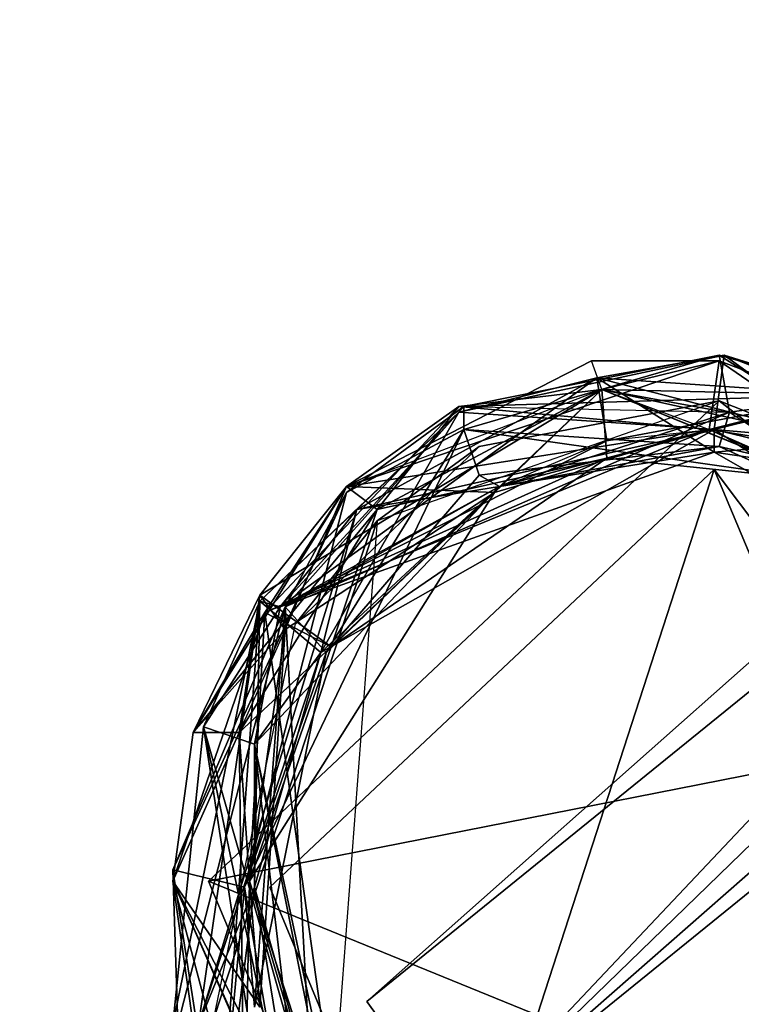
# Model space of a CAD drawing. Units: millimetres. Extents: x 21293 to 36303, y -17370 to -4935.
# Drawn here: x 27596 to 27752, y -8308 to -8094 of the extents above; entities that cross this region are included whole.
import ezdxf

# ---------------------------------------------------------------- set-up
doc = ezdxf.new("R2010")
doc.units = ezdxf.units.MM
doc.layers.add('граница', color=250, linetype='Continuous', lineweight=25)
doc.layers.add('МАФЫ НАШИ', color=250, linetype='Continuous', lineweight=25)

# ---------------------------------------------------------------- blocks, each defined once
blk = doc.blocks.new('кертгнл')
at = {"layer": 'МАФЫ НАШИ', "color": 7, "lineweight": 25}
for p, q in [((27953.57, -8056.07), (27670.98, -8306.89)), ((27670.98, -8306.89), (27953.57, -8056.07)), ((27953.57, -8056.07), (27690.93, -8334.21)), ((27690.93, -8334.21), (27953.57, -8056.07)), ((27953.57, -8056.07), (27690.93, -8334.21)), ((27690.93, -8334.21), (27953.57, -8056.07)), ((27670.98, -8306.89), (27963.54, -8069.73)), ((27963.54, -8069.73), (27670.98, -8306.89)), ((27670.98, -8306.89), (27963.54, -8069.73)), ((27963.54, -8069.73), (27670.98, -8306.89)), ((27690.93, -8334.21), (27963.54, -8069.73)), ((27963.54, -8069.73), (27690.93, -8334.21)), ((27690.93, -8334.21), (27975.73, -8084.63)), ((27690.93, -8334.21), (27975.73, -8084.63)), ((27975.73, -8084.63), (27690.93, -8334.21)), ((27690.93, -8334.21), (27983.49, -8097.04)), ((27983.49, -8097.04), (27690.93, -8334.21)), ((27983.49, -8097.04), (27690.93, -8334.21)), ((27690.93, -8334.21), (27983.49, -8097.04)), ((27690.93, -8334.21), (27983.49, -8097.04)), ((27983.49, -8097.04), (27690.93, -8334.21)), ((27748.55, -8166.58), (27690.93, -8178.99)), ((27690.93, -8178.99), (27748.55, -8166.58)), ((27690.93, -8178.99), (27748.55, -8166.58)), ((27690.93, -8178.99), (27748.55, -8166.58)), ((27692.04, -8177.75), (27747.44, -8166.58)), ((27747.44, -8166.58), (27692.04, -8177.75)), ((27692.04, -8182.72), (27747.44, -8166.58)), ((27747.44, -8166.58), (27692.04, -8182.72)), ((27747.44, -8166.58), (27692.04, -8177.75)), ((27692.04, -8177.75), (27747.44, -8166.58)), ((27747.44, -8166.58), (27692.04, -8182.72)), ((27747.44, -8166.58), (27692.04, -8182.72)), ((27747.44, -8166.58), (27692.04, -8177.75)), ((27747.44, -8166.58), (27692.04, -8177.75)), ((27692.04, -8182.72), (27747.44, -8166.58)), ((27747.44, -8166.58), (27692.04, -8177.75)), ((27692.04, -8182.72), (27747.44, -8166.58)), ((27747.44, -8166.58), (27692.04, -8177.75)), ((27720.85, -8171.54), (27748.55, -8166.58)), ((27748.55, -8166.58), (27720.85, -8171.54)), ((27720.85, -8171.54), (27748.55, -8166.58)), ((27748.55, -8166.58), (27720.85, -8171.54)), ((27748.55, -8166.58), (27720.85, -8171.54)), ((27720.85, -8171.54), (27748.55, -8166.58)), ((27720.85, -8171.54), (27748.55, -8166.58)), ((27748.55, -8166.58), (27720.85, -8171.54)), ((27746.34, -8182.72), (27748.55, -8166.58)), ((27746.34, -8182.72), (27748.55, -8166.58)), ((27748.55, -8166.58), (27746.34, -8182.72)), ((27746.34, -8182.72), (27748.55, -8166.58)), ((27748.55, -8166.58), (27746.34, -8182.72)), ((27748.55, -8166.58), (27746.34, -8182.72)), ((27746.34, -8182.72), (27748.55, -8166.58)), ((27748.55, -8166.58), (27746.34, -8182.72)), ((27747.44, -8166.58), (27796.2, -8197.62)), ((27796.2, -8197.62), (27747.44, -8166.58)), ((27747.44, -8166.58), (27796.2, -8197.62)), ((27796.2, -8197.62), (27747.44, -8166.58)), ((27747.44, -8166.58), (27749.66, -8178.99)), ((27749.66, -8178.99), (27747.44, -8166.58)), ((27749.66, -8178.99), (27747.44, -8166.58)), ((27747.44, -8166.58), (27749.66, -8178.99)), ((27747.44, -8166.58), (27796.2, -8197.62)), ((27777.37, -8175.27), (27747.44, -8166.58)), ((27747.44, -8166.58), (27796.2, -8197.62)), ((27777.37, -8175.27), (27747.44, -8166.58)), ((27796.2, -8197.62), (27747.44, -8166.58)), ((27796.2, -8197.62), (27747.44, -8166.58)), ((27749.66, -8178.99), (27747.44, -8166.58)), ((27747.44, -8166.58), (27777.37, -8175.27)), ((27749.66, -8178.99), (27747.44, -8166.58)), ((27747.44, -8166.58), (27777.37, -8175.27)), ((27749.66, -8178.99), (27747.44, -8166.58)), ((27749.66, -8178.99), (27747.44, -8166.58)), ((27802.85, -8187.69), (27748.55, -8166.58)), ((27748.55, -8166.58), (27802.85, -8187.69)), ((27748.55, -8166.58), (27802.85, -8187.69)), ((27748.55, -8166.58), (27802.85, -8187.69)), ((27802.85, -8187.69), (27748.55, -8166.58)), ((27802.85, -8187.69), (27748.55, -8166.58)), ((27748.55, -8166.58), (27802.85, -8187.69)), ((27774.04, -8185.2), (27748.55, -8166.58)), ((27748.55, -8166.58), (27802.85, -8187.69)), ((27776.26, -8175.27), (27748.55, -8166.58)), ((27748.55, -8166.58), (27774.04, -8185.2)), ((27748.55, -8166.58), (27776.26, -8175.27)), ((27719.74, -8167.82), (27666.55, -8195.14)), ((27666.55, -8195.14), (27719.74, -8167.82)), ((27747.44, -8167.82), (27666.55, -8195.14)), ((27719.74, -8167.82), (27666.55, -8195.14)), ((27666.55, -8195.14), (27747.44, -8167.82)), ((27719.74, -8167.82), (27666.55, -8195.14)), ((27719.74, -8167.82), (27747.44, -8167.82)), ((27721.96, -8174.03), (27719.74, -8167.82)), ((27719.74, -8167.82), (27747.44, -8167.82)), ((27747.44, -8167.82), (27719.74, -8167.82)), ((27721.96, -8174.03), (27719.74, -8167.82)), ((27719.74, -8167.82), (27747.44, -8167.82)), ((27721.96, -8174.03), (27719.74, -8167.82)), ((27747.44, -8167.82), (27721.96, -8174.03)), ((27747.44, -8167.82), (27721.96, -8174.03)), ((27721.96, -8174.03), (27747.44, -8167.82)), ((27747.44, -8167.82), (27721.96, -8174.03)), ((27747.44, -8167.82), (27745.23, -8182.72)), ((27747.44, -8167.82), (27745.23, -8182.72)), ((27745.23, -8182.72), (27747.44, -8167.82)), ((27817.26, -8216.25), (27747.44, -8167.82)), ((27747.44, -8167.82), (27817.26, -8216.25)), ((27817.26, -8216.25), (27747.44, -8167.82)), ((27747.44, -8167.82), (27817.26, -8216.25)), ((27802.85, -8188.93), (27747.44, -8167.82)), ((27747.44, -8167.82), (27802.85, -8188.93)), ((27720.85, -8171.54), (27652.14, -8221.21)), ((27720.85, -8171.54), (27652.14, -8221.21)), ((27652.14, -8221.21), (27720.85, -8171.54)), ((27720.85, -8171.54), (27652.14, -8221.21)), ((27652.14, -8221.21), (27720.85, -8171.54)), ((27720.85, -8171.54), (27652.14, -8221.21)), ((27720.85, -8171.54), (27652.14, -8221.21)), ((27652.14, -8221.21), (27720.85, -8171.54)), ((27668.76, -8200.1), (27720.85, -8171.54)), ((27720.85, -8171.54), (27668.76, -8200.1)), ((27720.85, -8171.54), (27690.93, -8178.99)), ((27690.93, -8178.99), (27720.85, -8171.54)), ((27690.93, -8178.99), (27720.85, -8171.54)), ((27690.93, -8178.99), (27720.85, -8171.54)), ((27690.93, -8178.99), (27720.85, -8171.54)), ((27720.85, -8171.54), (27690.93, -8178.99)), ((27720.85, -8171.54), (27690.93, -8178.99)), ((27746.34, -8187.69), (27720.85, -8171.54)), ((27774.04, -8185.2), (27720.85, -8171.54)), ((27720.85, -8171.54), (27776.26, -8175.27)), ((27720.85, -8171.54), (27746.34, -8187.69)), ((27723.07, -8185.2), (27720.85, -8171.54)), ((27720.85, -8171.54), (27746.34, -8187.69)), ((27746.34, -8187.69), (27720.85, -8171.54)), ((27720.85, -8171.54), (27774.04, -8185.2)), ((27723.07, -8185.2), (27720.85, -8171.54)), ((27720.85, -8171.54), (27776.26, -8175.27)), ((27720.85, -8171.54), (27723.07, -8185.2)), ((27774.04, -8185.2), (27720.85, -8171.54)), ((27776.26, -8175.27), (27720.85, -8171.54)), ((27721.96, -8174.03), (27647.71, -8218.73)), ((27647.71, -8218.73), (27721.96, -8174.03)), ((27721.96, -8174.03), (27647.71, -8218.73)), ((27721.96, -8174.03), (27663.22, -8229.9)), ((27663.22, -8229.9), (27721.96, -8174.03)), ((27721.96, -8174.03), (27663.22, -8229.9)), ((27721.96, -8174.03), (27663.22, -8229.9)), ((27666.55, -8195.14), (27721.96, -8174.03)), ((27666.55, -8195.14), (27721.96, -8174.03)), ((27721.96, -8174.03), (27673.2, -8200.1)), ((27673.2, -8200.1), (27721.96, -8174.03)), ((27673.2, -8200.1), (27721.96, -8174.03)), ((27673.2, -8200.1), (27721.96, -8174.03)), ((27690.93, -8177.75), (27721.96, -8174.03)), ((27721.96, -8174.03), (27690.93, -8177.75)), ((27721.96, -8174.03), (27690.93, -8177.75)), ((27698.69, -8196.38), (27721.96, -8174.03)), ((27698.69, -8196.38), (27721.96, -8174.03)), ((27698.69, -8196.38), (27721.96, -8174.03)), ((27698.69, -8196.38), (27721.96, -8174.03)), ((27775.15, -8175.27), (27721.96, -8174.03)), ((27721.96, -8174.03), (27800.64, -8191.41)), ((27819.48, -8213.76), (27721.96, -8174.03)), ((27721.96, -8174.03), (27745.23, -8182.72)), ((27721.96, -8174.03), (27745.23, -8182.72)), ((27721.96, -8174.03), (27802.85, -8188.93)), ((27802.85, -8188.93), (27721.96, -8174.03)), ((27770.72, -8193.9), (27721.96, -8174.03)), ((27721.96, -8174.03), (27723.07, -8188.93)), ((27721.96, -8174.03), (27775.15, -8175.27)), ((27721.96, -8174.03), (27723.07, -8188.93)), ((27721.96, -8174.03), (27800.64, -8191.41)), ((27770.72, -8193.9), (27721.96, -8174.03)), ((27721.96, -8174.03), (27775.15, -8175.27)), ((27800.64, -8191.41), (27721.96, -8174.03)), ((27721.96, -8174.03), (27819.48, -8213.76)), ((27770.72, -8193.9), (27721.96, -8174.03)), ((27721.96, -8174.03), (27745.23, -8182.72)), ((27723.07, -8188.93), (27721.96, -8174.03)), ((27721.96, -8174.03), (27770.72, -8193.9)), ((27802.85, -8188.93), (27721.96, -8174.03)), ((27775.15, -8175.27), (27721.96, -8174.03)), ((27721.96, -8174.03), (27802.85, -8188.93)), ((27819.48, -8213.76), (27721.96, -8174.03)), ((27721.96, -8174.03), (27723.07, -8188.93)), ((27770.72, -8193.9), (27721.96, -8174.03)), ((27721.96, -8174.03), (27745.23, -8182.72)), ((27747.44, -8176.51), (27636.63, -8280.81)), ((27636.63, -8280.81), (27747.44, -8176.51)), ((27747.44, -8176.51), (27673.2, -8202.59)), ((27747.44, -8176.51), (27673.2, -8202.59)), ((27775.15, -8175.27), (27690.93, -8177.75)), ((27690.93, -8177.75), (27775.15, -8175.27)), ((27747.44, -8176.51), (27695.36, -8186.45)), ((27695.36, -8186.45), (27747.44, -8176.51)), ((27695.36, -8186.45), (27747.44, -8176.51)), ((27747.44, -8176.51), (27695.36, -8186.45)), ((27695.36, -8186.45), (27747.44, -8176.51)), ((27695.36, -8186.45), (27747.44, -8176.51)), ((27776.26, -8175.27), (27723.07, -8185.2)), ((27723.07, -8185.2), (27776.26, -8175.27)), ((27723.07, -8185.2), (27776.26, -8175.27)), ((27776.26, -8175.27), (27723.07, -8185.2)), ((27745.23, -8182.72), (27775.15, -8175.27)), ((27775.15, -8175.27), (27745.23, -8182.72)), ((27745.23, -8182.72), (27775.15, -8175.27)), ((27745.23, -8182.72), (27775.15, -8175.27)), ((27746.34, -8182.72), (27776.26, -8175.27)), ((27776.26, -8175.27), (27746.34, -8182.72)), ((27776.26, -8175.27), (27746.34, -8182.72)), ((27746.34, -8182.72), (27776.26, -8175.27)), ((27831.67, -8242.32), (27747.44, -8176.51)), ((27797.31, -8196.38), (27747.44, -8176.51)), ((27747.44, -8176.51), (27797.31, -8196.38)), ((27747.44, -8176.51), (27797.31, -8196.38)), ((27797.31, -8196.38), (27747.44, -8176.51)), ((27747.44, -8176.51), (27831.67, -8242.32)), ((27797.31, -8196.38), (27747.44, -8176.51)), ((27747.44, -8176.51), (27797.31, -8196.38)), ((27747.44, -8176.51), (27797.31, -8196.38)), ((27797.31, -8196.38), (27747.44, -8176.51)), ((27749.66, -8178.99), (27777.37, -8175.27)), ((27777.37, -8175.27), (27749.66, -8178.99)), ((27777.37, -8175.27), (27749.66, -8178.99)), ((27749.66, -8178.99), (27777.37, -8175.27)), ((27777.37, -8175.27), (27749.66, -8178.99)), ((27777.37, -8175.27), (27749.66, -8178.99)), ((27777.37, -8175.27), (27749.66, -8178.99)), ((27777.37, -8175.27), (27749.66, -8178.99)), ((27690.93, -8178.99), (27647.71, -8219.97)), ((27647.71, -8219.97), (27690.93, -8178.99)), ((27690.93, -8177.75), (27648.82, -8222.45)), ((27690.93, -8177.75), (27648.82, -8222.45)), ((27648.82, -8222.45), (27690.93, -8177.75)), ((27652.14, -8221.21), (27690.93, -8178.99)), ((27690.93, -8178.99), (27652.14, -8221.21)), ((27652.14, -8221.21), (27690.93, -8178.99)), ((27690.93, -8178.99), (27652.14, -8221.21)), ((27692.04, -8177.75), (27653.25, -8221.21)), ((27653.25, -8221.21), (27692.04, -8177.75)), ((27653.25, -8221.21), (27692.04, -8177.75)), ((27692.04, -8177.75), (27653.25, -8221.21)), ((27653.25, -8221.21), (27692.04, -8177.75)), ((27653.25, -8221.21), (27692.04, -8177.75)), ((27692.04, -8177.75), (27653.25, -8221.21)), ((27692.04, -8177.75), (27653.25, -8221.21)), ((27653.25, -8221.21), (27749.66, -8178.99)), ((27749.66, -8178.99), (27653.25, -8221.21)), ((27749.66, -8178.99), (27653.25, -8221.21)), ((27653.25, -8221.21), (27749.66, -8178.99)), ((27749.66, -8178.99), (27653.25, -8221.21)), ((27749.66, -8178.99), (27653.25, -8221.21)), ((27749.66, -8178.99), (27653.25, -8221.21)), ((27749.66, -8178.99), (27653.25, -8221.21)), ((27661.01, -8231.15), (27690.93, -8178.99)), ((27661.01, -8231.15), (27690.93, -8178.99)), ((27690.93, -8178.99), (27661.01, -8231.15)), ((27661.01, -8231.15), (27690.93, -8178.99)), ((27666.55, -8195.14), (27690.93, -8177.75)), ((27690.93, -8177.75), (27666.55, -8195.14)), ((27692.04, -8177.75), (27666.55, -8196.38)), ((27692.04, -8177.75), (27666.55, -8196.38)), ((27666.55, -8195.14), (27690.93, -8177.75)), ((27666.55, -8196.38), (27692.04, -8177.75)), ((27666.55, -8196.38), (27692.04, -8177.75)), ((27690.93, -8177.75), (27666.55, -8195.14)), ((27690.93, -8178.99), (27668.76, -8200.1)), ((27690.93, -8178.99), (27668.76, -8200.1)), ((27668.76, -8200.1), (27690.93, -8178.99)), ((27673.2, -8200.1), (27690.93, -8177.75)), ((27690.93, -8177.75), (27673.2, -8200.1)), ((27690.93, -8177.75), (27673.2, -8200.1)), ((27690.93, -8177.75), (27673.2, -8200.1)), ((27745.23, -8182.72), (27690.93, -8177.75)), ((27745.23, -8182.72), (27690.93, -8177.75)), ((27745.23, -8182.72), (27690.93, -8177.75)), ((27690.93, -8177.75), (27745.23, -8182.72)), ((27690.93, -8178.99), (27746.34, -8182.72)), ((27690.93, -8178.99), (27746.34, -8182.72)), ((27746.34, -8182.72), (27690.93, -8178.99)), ((27746.34, -8182.72), (27690.93, -8178.99)), ((27746.34, -8182.72), (27690.93, -8178.99)), ((27690.93, -8178.99), (27746.34, -8182.72)), ((27746.34, -8182.72), (27690.93, -8178.99)), ((27746.34, -8182.72), (27690.93, -8178.99)), ((27692.04, -8182.72), (27692.04, -8177.75)), ((27692.04, -8177.75), (27692.04, -8182.72)), ((27692.04, -8177.75), (27692.04, -8182.72)), ((27692.04, -8182.72), (27692.04, -8177.75)), ((27692.04, -8177.75), (27749.66, -8178.99)), ((27692.04, -8177.75), (27749.66, -8178.99)), ((27692.04, -8182.72), (27692.04, -8177.75)), ((27692.04, -8182.72), (27692.04, -8177.75)), ((27692.04, -8177.75), (27749.66, -8178.99)), ((27692.04, -8177.75), (27749.66, -8178.99)), ((27692.04, -8177.75), (27692.04, -8182.72)), ((27692.04, -8177.75), (27692.04, -8182.72)), ((27699.79, -8195.14), (27749.66, -8178.99)), ((27749.66, -8178.99), (27699.79, -8195.14)), ((27749.66, -8178.99), (27699.79, -8195.14)), ((27699.79, -8195.14), (27749.66, -8178.99)), ((27699.79, -8195.14), (27749.66, -8178.99)), ((27699.79, -8195.14), (27749.66, -8178.99)), ((27699.79, -8195.14), (27749.66, -8178.99)), ((27699.79, -8195.14), (27749.66, -8178.99)), ((27749.66, -8178.99), (27747.44, -8186.45)), ((27747.44, -8186.45), (27749.66, -8178.99)), ((27749.66, -8178.99), (27747.44, -8186.45)), ((27747.44, -8186.45), (27749.66, -8178.99)), ((27749.66, -8178.99), (27747.44, -8186.45)), ((27747.44, -8186.45), (27749.66, -8178.99)), ((27749.66, -8178.99), (27747.44, -8186.45)), ((27747.44, -8186.45), (27749.66, -8178.99)), ((27749.66, -8178.99), (27791.77, -8206.31)), ((27749.66, -8178.99), (27791.77, -8206.31)), ((27749.66, -8178.99), (27791.77, -8206.31)), ((27749.66, -8178.99), (27791.77, -8206.31)), ((27644.38, -8282.06), (27692.04, -8182.72)), ((27644.38, -8282.06), (27692.04, -8182.72)), ((27644.38, -8282.06), (27692.04, -8182.72)), ((27692.04, -8182.72), (27644.38, -8282.06)), ((27648.82, -8222.45), (27745.23, -8182.72)), ((27648.82, -8222.45), (27745.23, -8182.72)), ((27745.23, -8182.72), (27648.82, -8222.45)), ((27661.01, -8231.15), (27746.34, -8182.72)), ((27661.01, -8231.15), (27746.34, -8182.72)), ((27746.34, -8182.72), (27661.01, -8231.15)), ((27692.04, -8182.72), (27662.12, -8231.15)), ((27662.12, -8231.15), (27692.04, -8182.72)), ((27662.12, -8231.15), (27692.04, -8182.72)), ((27662.12, -8231.15), (27692.04, -8182.72)), ((27692.04, -8182.72), (27662.12, -8231.15)), ((27662.12, -8231.15), (27692.04, -8182.72)), ((27692.04, -8182.72), (27662.12, -8231.15)), ((27692.04, -8182.72), (27662.12, -8231.15)), ((27666.55, -8196.38), (27692.04, -8182.72)), ((27692.04, -8182.72), (27666.55, -8196.38)), ((27745.23, -8182.72), (27666.55, -8195.14)), ((27666.55, -8196.38), (27692.04, -8182.72)), ((27692.04, -8182.72), (27666.55, -8196.38)), ((27666.55, -8195.14), (27745.23, -8182.72)), ((27692.04, -8182.72), (27666.55, -8196.38)), ((27692.04, -8182.72), (27666.55, -8196.38)), ((27666.55, -8195.14), (27745.23, -8182.72)), ((27666.55, -8196.38), (27692.04, -8182.72)), ((27666.55, -8196.38), (27692.04, -8182.72)), ((27745.23, -8182.72), (27666.55, -8195.14)), ((27746.34, -8182.72), (27668.76, -8200.1)), ((27668.76, -8200.1), (27746.34, -8182.72)), ((27746.34, -8182.72), (27668.76, -8200.1)), ((27668.76, -8200.1), (27746.34, -8182.72)), ((27747.44, -8186.45), (27692.04, -8182.72)), ((27692.04, -8182.72), (27747.44, -8186.45)), ((27747.44, -8186.45), (27692.04, -8182.72)), ((27692.04, -8182.72), (27695.36, -8192.65)), ((27747.44, -8186.45), (27692.04, -8182.72)), ((27692.04, -8182.72), (27695.36, -8192.65)), ((27692.04, -8182.72), (27747.44, -8186.45)), ((27796.2, -8197.62), (27692.04, -8182.72)), ((27692.04, -8182.72), (27747.44, -8186.45)), ((27796.2, -8197.62), (27692.04, -8182.72)), ((27692.04, -8182.72), (27796.2, -8197.62)), ((27692.04, -8182.72), (27796.2, -8197.62)), ((27747.44, -8186.45), (27692.04, -8182.72)), ((27692.04, -8182.72), (27695.36, -8192.65)), ((27695.36, -8192.65), (27692.04, -8182.72)), ((27747.44, -8186.45), (27692.04, -8182.72)), ((27692.04, -8182.72), (27695.36, -8192.65)), ((27695.36, -8192.65), (27692.04, -8182.72)), ((27745.23, -8182.72), (27698.69, -8196.38)), ((27698.69, -8196.38), (27745.23, -8182.72)), ((27699.79, -8195.14), (27746.34, -8182.72)), ((27699.79, -8195.14), (27746.34, -8182.72)), ((27699.79, -8195.14), (27746.34, -8182.72)), ((27746.34, -8182.72), (27699.79, -8195.14)), ((27746.34, -8182.72), (27723.07, -8185.2)), ((27745.23, -8182.72), (27723.07, -8188.93)), ((27746.34, -8182.72), (27723.07, -8185.2)), ((27745.23, -8182.72), (27723.07, -8188.93)), ((27723.07, -8188.93), (27745.23, -8182.72)), ((27746.34, -8182.72), (27723.07, -8185.2)), ((27770.72, -8193.9), (27745.23, -8182.72)), ((27745.23, -8182.72), (27799.53, -8191.41)), ((27745.23, -8182.72), (27770.72, -8193.9)), ((27770.72, -8193.9), (27745.23, -8182.72)), ((27745.23, -8182.72), (27817.26, -8216.25)), ((27770.72, -8193.9), (27745.23, -8182.72)), ((27745.23, -8182.72), (27817.26, -8216.25)), ((27799.53, -8191.41), (27745.23, -8182.72)), ((27745.23, -8182.72), (27770.72, -8193.9)), ((27799.53, -8191.41), (27745.23, -8182.72)), ((27770.72, -8193.9), (27745.23, -8182.72)), ((27745.23, -8182.72), (27770.72, -8193.9)), ((27817.26, -8216.25), (27745.23, -8182.72)), ((27745.23, -8182.72), (27770.72, -8193.9)), ((27809.5, -8223.7), (27746.34, -8182.72)), ((27746.34, -8187.69), (27746.34, -8182.72)), ((27746.34, -8182.72), (27746.34, -8187.69)), ((27809.5, -8223.7), (27746.34, -8182.72)), ((27797.31, -8195.14), (27746.34, -8182.72)), ((27746.34, -8182.72), (27797.31, -8195.14)), ((27746.34, -8182.72), (27802.85, -8187.69)), ((27746.34, -8182.72), (27802.85, -8187.69)), ((27746.34, -8182.72), (27797.31, -8195.14)), ((27802.85, -8187.69), (27746.34, -8182.72)), ((27809.5, -8223.7), (27746.34, -8182.72)), ((27746.34, -8182.72), (27809.5, -8223.7)), ((27797.31, -8195.14), (27746.34, -8182.72)), ((27746.34, -8182.72), (27746.34, -8187.69)), ((27797.31, -8195.14), (27746.34, -8182.72)), ((27746.34, -8187.69), (27746.34, -8182.72)), ((27746.34, -8182.72), (27797.31, -8195.14)), ((27802.85, -8187.69), (27746.34, -8182.72)), ((27652.14, -8221.21), (27723.07, -8185.2)), ((27723.07, -8185.2), (27652.14, -8221.21)), ((27652.14, -8221.21), (27723.07, -8185.2)), ((27723.07, -8185.2), (27699.79, -8195.14)), ((27723.07, -8185.2), (27699.79, -8195.14)), ((27723.07, -8185.2), (27699.79, -8195.14)), ((27723.07, -8185.2), (27699.79, -8195.14)), ((27774.04, -8185.2), (27746.34, -8187.69)), ((27746.34, -8187.69), (27774.04, -8185.2)), ((27746.34, -8187.69), (27774.04, -8185.2)), ((27774.04, -8185.2), (27746.34, -8187.69)), ((27746.34, -8187.69), (27652.14, -8221.21)), ((27652.14, -8221.21), (27746.34, -8187.69)), ((27655.47, -8224.94), (27695.36, -8186.45)), ((27655.47, -8224.94), (27695.36, -8186.45)), ((27673.2, -8202.59), (27695.36, -8186.45)), ((27695.36, -8186.45), (27673.2, -8202.59)), ((27695.36, -8192.65), (27747.44, -8186.45)), ((27747.44, -8186.45), (27695.36, -8192.65)), ((27695.36, -8192.65), (27747.44, -8186.45)), ((27695.36, -8192.65), (27747.44, -8186.45)), ((27747.44, -8186.45), (27695.36, -8192.65)), ((27747.44, -8186.45), (27695.36, -8192.65)), ((27695.36, -8192.65), (27747.44, -8186.45)), ((27695.36, -8192.65), (27747.44, -8186.45)), ((27699.79, -8195.14), (27747.44, -8186.45)), ((27699.79, -8195.14), (27747.44, -8186.45)), ((27747.44, -8186.45), (27699.79, -8195.14)), ((27747.44, -8186.45), (27699.79, -8195.14)), ((27699.79, -8195.14), (27746.34, -8187.69)), ((27746.34, -8187.69), (27699.79, -8195.14)), ((27746.34, -8187.69), (27699.79, -8195.14)), ((27699.79, -8195.14), (27746.34, -8187.69)), ((27746.34, -8187.69), (27797.31, -8195.14)), ((27809.5, -8223.7), (27746.34, -8187.69)), ((27746.34, -8187.69), (27797.31, -8195.14)), ((27809.5, -8223.7), (27746.34, -8187.69)), ((27797.31, -8195.14), (27746.34, -8187.69)), ((27746.34, -8187.69), (27809.5, -8223.7)), ((27746.34, -8187.69), (27797.31, -8195.14)), ((27796.2, -8197.62), (27747.44, -8186.45)), ((27747.44, -8186.45), (27796.2, -8197.62)), ((27791.77, -8206.31), (27747.44, -8186.45)), ((27747.44, -8186.45), (27791.77, -8206.31)), ((27747.44, -8186.45), (27791.77, -8206.31)), ((27791.77, -8206.31), (27747.44, -8186.45)), ((27747.44, -8186.45), (27796.2, -8197.62)), ((27747.44, -8186.45), (27796.2, -8197.62)), ((27747.44, -8186.45), (27791.77, -8206.31)), ((27796.2, -8197.62), (27747.44, -8186.45)), ((27747.44, -8186.45), (27791.77, -8206.31)), ((27796.2, -8197.62), (27747.44, -8186.45)), ((27791.77, -8206.31), (27747.44, -8186.45)), ((27791.77, -8206.31), (27747.44, -8186.45)), ((27723.07, -8188.93), (27648.82, -8222.45)), ((27723.07, -8188.93), (27648.82, -8222.45)), ((27723.07, -8188.93), (27648.82, -8222.45)), ((27648.82, -8222.45), (27723.07, -8188.93)), ((27723.07, -8188.93), (27663.22, -8229.9)), ((27663.22, -8229.9), (27723.07, -8188.93)), ((27663.22, -8229.9), (27723.07, -8188.93)), ((27723.07, -8188.93), (27663.22, -8229.9)), ((27673.2, -8200.1), (27723.07, -8188.93)), ((27723.07, -8188.93), (27673.2, -8200.1)), ((27770.72, -8193.9), (27723.07, -8188.93)), ((27723.07, -8188.93), (27770.72, -8193.9)), ((27649.93, -8282.06), (27746.34, -8191.41)), ((27746.34, -8191.41), (27649.93, -8282.06)), ((27746.34, -8191.41), (27687.6, -8372.7)), ((27746.34, -8191.41), (27687.6, -8372.7)), ((27687.6, -8372.7), (27746.34, -8191.41)), ((27746.34, -8191.41), (27827.23, -8299.44)), ((27811.72, -8347.87), (27746.34, -8191.41)), ((27811.72, -8347.87), (27746.34, -8191.41)), ((27827.23, -8299.44), (27746.34, -8191.41)), ((27746.34, -8191.41), (27811.72, -8347.87)), ((27695.36, -8192.65), (27662.12, -8231.15)), ((27695.36, -8192.65), (27662.12, -8231.15)), ((27662.12, -8231.15), (27695.36, -8192.65)), ((27662.12, -8231.15), (27695.36, -8192.65)), ((27699.79, -8195.14), (27695.36, -8192.65)), ((27695.36, -8192.65), (27699.79, -8195.14)), ((27699.79, -8195.14), (27695.36, -8192.65)), ((27695.36, -8192.65), (27699.79, -8195.14)), ((27699.79, -8195.14), (27695.36, -8192.65)), ((27695.36, -8192.65), (27699.79, -8195.14)), ((27699.79, -8195.14), (27695.36, -8192.65)), ((27695.36, -8192.65), (27699.79, -8195.14)), ((27628.87, -8278.33), (27666.55, -8196.38)), ((27666.55, -8196.38), (27628.87, -8278.33)), ((27666.55, -8196.38), (27628.87, -8278.33)), ((27628.87, -8278.33), (27666.55, -8196.38)), ((27666.55, -8196.38), (27628.87, -8278.33)), ((27666.55, -8196.38), (27628.87, -8278.33)), ((27628.87, -8278.33), (27666.55, -8196.38)), ((27628.87, -8278.33), (27666.55, -8196.38)), ((27666.55, -8195.14), (27633.3, -8248.53)), ((27633.3, -8248.53), (27666.55, -8195.14)), ((27666.55, -8195.14), (27633.3, -8248.53)), ((27644.38, -8282.06), (27666.55, -8196.38)), ((27666.55, -8196.38), (27644.38, -8282.06)), ((27666.55, -8196.38), (27644.38, -8282.06)), ((27666.55, -8196.38), (27644.38, -8282.06)), ((27644.38, -8282.06), (27666.55, -8196.38)), ((27644.38, -8282.06), (27666.55, -8196.38)), ((27645.49, -8280.81), (27698.69, -8196.38)), ((27698.69, -8196.38), (27645.49, -8280.81)), ((27699.79, -8195.14), (27646.6, -8251.01)), ((27646.6, -8251.01), (27699.79, -8195.14)), ((27646.6, -8251.01), (27699.79, -8195.14)), ((27699.79, -8195.14), (27646.6, -8251.01)), ((27699.79, -8195.14), (27646.6, -8251.01)), ((27646.6, -8251.01), (27699.79, -8195.14)), ((27647.71, -8218.73), (27666.55, -8195.14)), ((27666.55, -8195.14), (27647.71, -8218.73)), ((27666.55, -8195.14), (27647.71, -8218.73)), ((27647.71, -8218.73), (27666.55, -8195.14)), ((27648.82, -8222.45), (27666.55, -8195.14)), ((27666.55, -8195.14), (27648.82, -8222.45)), ((27648.82, -8222.45), (27666.55, -8195.14)), ((27666.55, -8195.14), (27648.82, -8222.45)), ((27699.79, -8195.14), (27652.14, -8221.21)), ((27699.79, -8195.14), (27652.14, -8221.21)), ((27652.14, -8221.21), (27699.79, -8195.14)), ((27699.79, -8195.14), (27652.14, -8221.21)), ((27652.14, -8221.21), (27699.79, -8195.14)), ((27699.79, -8195.14), (27652.14, -8221.21)), ((27653.25, -8221.21), (27699.79, -8195.14)), ((27653.25, -8221.21), (27699.79, -8195.14)), ((27653.25, -8221.21), (27699.79, -8195.14)), ((27653.25, -8221.21), (27699.79, -8195.14)), ((27666.55, -8195.14), (27653.25, -8226.18)), ((27653.25, -8226.18), (27666.55, -8195.14)), ((27653.25, -8226.18), (27698.69, -8196.38)), ((27653.25, -8226.18), (27698.69, -8196.38)), ((27653.25, -8221.21), (27666.55, -8196.38)), ((27666.55, -8196.38), (27653.25, -8221.21)), ((27653.25, -8221.21), (27666.55, -8196.38)), ((27666.55, -8196.38), (27653.25, -8221.21)), ((27698.69, -8196.38), (27653.25, -8226.18)), ((27653.25, -8226.18), (27698.69, -8196.38)), ((27653.25, -8221.21), (27666.55, -8196.38)), ((27666.55, -8196.38), (27653.25, -8221.21)), ((27653.25, -8221.21), (27666.55, -8196.38)), ((27666.55, -8196.38), (27653.25, -8221.21)), ((27699.79, -8195.14), (27661.01, -8231.15)), ((27699.79, -8195.14), (27661.01, -8231.15)), ((27661.01, -8231.15), (27699.79, -8195.14)), ((27699.79, -8195.14), (27661.01, -8231.15)), ((27699.79, -8195.14), (27661.01, -8231.15)), ((27661.01, -8231.15), (27699.79, -8195.14)), ((27661.01, -8231.15), (27699.79, -8195.14)), ((27699.79, -8195.14), (27661.01, -8231.15)), ((27662.12, -8231.15), (27699.79, -8195.14)), ((27699.79, -8195.14), (27662.12, -8231.15)), ((27699.79, -8195.14), (27662.12, -8231.15)), ((27662.12, -8231.15), (27699.79, -8195.14)), ((27699.79, -8195.14), (27662.12, -8231.15)), ((27699.79, -8195.14), (27662.12, -8231.15)), ((27662.12, -8231.15), (27699.79, -8195.14)), ((27662.12, -8231.15), (27699.79, -8195.14)), ((27698.69, -8196.38), (27663.22, -8229.9)), ((27663.22, -8229.9), (27698.69, -8196.38)), ((27663.22, -8229.9), (27698.69, -8196.38)), ((27666.55, -8195.14), (27698.69, -8196.38)), ((27673.2, -8200.1), (27666.55, -8195.14)), ((27698.69, -8196.38), (27666.55, -8195.14)), ((27666.55, -8195.14), (27673.2, -8200.1)), ((27666.55, -8195.14), (27698.69, -8196.38)), ((27698.69, -8196.38), (27666.55, -8195.14)), ((27673.2, -8200.1), (27666.55, -8195.14)), ((27668.76, -8200.1), (27699.79, -8195.14)), ((27668.76, -8200.1), (27699.79, -8195.14)), ((27699.79, -8195.14), (27668.76, -8200.1)), ((27668.76, -8200.1), (27699.79, -8195.14)), ((27633.3, -8248.53), (27673.2, -8200.1)), ((27673.2, -8200.1), (27633.3, -8248.53)), ((27634.41, -8311.86), (27668.76, -8200.1)), ((27634.41, -8311.86), (27668.76, -8200.1)), ((27668.76, -8200.1), (27634.41, -8311.86)), ((27673.2, -8200.1), (27643.28, -8248.53)), ((27643.28, -8248.53), (27673.2, -8200.1)), ((27673.2, -8200.1), (27643.28, -8248.53)), ((27643.28, -8248.53), (27673.2, -8200.1)), ((27668.76, -8200.1), (27647.71, -8219.97)), ((27668.76, -8200.1), (27647.71, -8219.97)), ((27647.71, -8219.97), (27668.76, -8200.1)), ((27652.14, -8221.21), (27668.76, -8200.1)), ((27652.14, -8221.21), (27668.76, -8200.1)), ((27652.14, -8221.21), (27668.76, -8200.1)), ((27668.76, -8200.1), (27652.14, -8221.21)), ((27668.76, -8200.1), (27661.01, -8231.15)), ((27668.76, -8200.1), (27661.01, -8231.15)), ((27661.01, -8231.15), (27668.76, -8200.1)), ((27663.22, -8229.9), (27673.2, -8200.1)), ((27673.2, -8200.1), (27663.22, -8229.9)), ((27663.22, -8229.9), (27673.2, -8200.1)), ((27673.2, -8200.1), (27663.22, -8229.9)), ((27637.74, -8310.61), (27673.2, -8202.59)), ((27673.2, -8202.59), (27637.74, -8310.61)), ((27637.74, -8310.61), (27673.2, -8202.59)), ((27673.2, -8202.59), (27637.74, -8310.61)), ((27673.2, -8202.59), (27655.47, -8224.94)), ((27655.47, -8224.94), (27673.2, -8202.59)), ((27673.2, -8202.59), (27655.47, -8224.94)), ((27673.2, -8202.59), (27661.01, -8364.01)), ((27673.2, -8202.59), (27661.01, -8364.01)), ((27628.87, -8311.86), (27647.71, -8219.97)), ((27647.71, -8219.97), (27628.87, -8311.86)), ((27628.87, -8311.86), (27647.71, -8219.97)), ((27628.87, -8311.86), (27647.71, -8219.97)), ((27628.87, -8311.86), (27647.71, -8219.97)), ((27647.71, -8219.97), (27628.87, -8311.86)), ((27647.71, -8219.97), (27628.87, -8311.86)), ((27633.3, -8248.53), (27647.71, -8218.73)), ((27647.71, -8218.73), (27633.3, -8248.53)), ((27634.41, -8311.86), (27647.71, -8219.97)), ((27647.71, -8219.97), (27634.41, -8311.86)), ((27634.41, -8311.86), (27647.71, -8219.97)), ((27647.71, -8219.97), (27635.52, -8247.29)), ((27647.71, -8219.97), (27635.52, -8247.29)), ((27635.52, -8247.29), (27647.71, -8219.97)), ((27635.52, -8247.29), (27647.71, -8219.97)), ((27647.71, -8219.97), (27635.52, -8247.29)), ((27647.71, -8219.97), (27635.52, -8247.29)), ((27635.52, -8247.29), (27647.71, -8219.97)), ((27635.52, -8247.29), (27647.71, -8219.97)), ((27647.71, -8219.97), (27638.84, -8342.9)), ((27647.71, -8219.97), (27638.84, -8342.9)), ((27638.84, -8342.9), (27647.71, -8219.97)), ((27647.71, -8218.73), (27643.28, -8248.53)), ((27647.71, -8218.73), (27643.28, -8248.53)), ((27647.71, -8218.73), (27643.28, -8248.53)), ((27643.28, -8248.53), (27647.71, -8218.73)), ((27647.71, -8219.97), (27646.6, -8282.06)), ((27646.6, -8282.06), (27647.71, -8219.97)), ((27647.71, -8219.97), (27646.6, -8282.06)), ((27647.71, -8218.73), (27663.22, -8229.9)), ((27647.71, -8218.73), (27653.25, -8226.18)), ((27663.22, -8229.9), (27647.71, -8218.73)), ((27653.25, -8226.18), (27647.71, -8218.73)), ((27663.22, -8229.9), (27647.71, -8218.73)), ((27647.71, -8218.73), (27653.25, -8226.18)), ((27653.25, -8226.18), (27647.71, -8218.73)), ((27647.71, -8218.73), (27663.22, -8229.9)), ((27647.71, -8219.97), (27661.01, -8231.15)), ((27652.14, -8221.21), (27647.71, -8219.97)), ((27647.71, -8219.97), (27652.14, -8221.21)), ((27661.01, -8231.15), (27647.71, -8219.97)), ((27647.71, -8219.97), (27652.14, -8221.21)), ((27647.71, -8219.97), (27652.14, -8221.21)), ((27647.71, -8219.97), (27661.01, -8231.15)), ((27652.14, -8221.21), (27647.71, -8219.97)), ((27661.01, -8231.15), (27647.71, -8219.97)), ((27652.14, -8221.21), (27647.71, -8219.97)), ((27647.71, -8219.97), (27652.14, -8221.21)), ((27647.71, -8219.97), (27652.14, -8221.21)), ((27653.25, -8221.21), (27628.87, -8278.33)), ((27628.87, -8278.33), (27653.25, -8221.21)), ((27653.25, -8221.21), (27628.87, -8278.33)), ((27653.25, -8221.21), (27628.87, -8278.33)), ((27628.87, -8278.33), (27653.25, -8221.21)), ((27628.87, -8278.33), (27653.25, -8221.21)), ((27629.98, -8311.86), (27653.25, -8221.21)), ((27629.98, -8311.86), (27653.25, -8221.21)), ((27653.25, -8221.21), (27629.98, -8311.86)), ((27653.25, -8221.21), (27629.98, -8311.86)), ((27635.52, -8247.29), (27652.14, -8221.21)), ((27652.14, -8221.21), (27635.52, -8247.29)), ((27635.52, -8247.29), (27652.14, -8221.21)), ((27652.14, -8221.21), (27635.52, -8247.29)), ((27646.6, -8308.13), (27653.25, -8221.21)), ((27653.25, -8221.21), (27646.6, -8308.13)), ((27646.6, -8251.01), (27652.14, -8221.21)), ((27652.14, -8221.21), (27646.6, -8251.01)), ((27653.25, -8221.21), (27646.6, -8308.13)), ((27646.6, -8308.13), (27653.25, -8221.21)), ((27652.14, -8221.21), (27646.6, -8251.01)), ((27652.14, -8221.21), (27646.6, -8251.01)), ((27653.25, -8221.21), (27646.6, -8308.13)), ((27653.25, -8221.21), (27646.6, -8308.13)), ((27646.6, -8251.01), (27652.14, -8221.21)), ((27646.6, -8251.01), (27652.14, -8221.21)), ((27646.6, -8308.13), (27653.25, -8221.21)), ((27653.25, -8221.21), (27646.6, -8308.13)), ((27652.14, -8221.21), (27646.6, -8251.01)), ((27652.14, -8221.21), (27646.6, -8251.01)), ((27653.25, -8221.21), (27661.01, -8364.01)), ((27661.01, -8364.01), (27653.25, -8221.21)), ((27653.25, -8221.21), (27662.12, -8231.15)), ((27662.12, -8231.15), (27653.25, -8221.21)), ((27653.25, -8221.21), (27661.01, -8364.01)), ((27661.01, -8364.01), (27653.25, -8221.21)), ((27662.12, -8231.15), (27653.25, -8221.21)), ((27653.25, -8221.21), (27661.01, -8364.01)), ((27661.01, -8364.01), (27653.25, -8221.21)), ((27662.12, -8231.15), (27653.25, -8221.21)), ((27653.25, -8221.21), (27662.12, -8231.15)), ((27662.12, -8231.15), (27653.25, -8221.21)), ((27628.87, -8280.81), (27648.82, -8222.45)), ((27628.87, -8280.81), (27648.82, -8222.45)), ((27648.82, -8222.45), (27628.87, -8280.81)), ((27628.87, -8280.81), (27648.82, -8222.45)), ((27648.82, -8222.45), (27633.3, -8248.53)), ((27648.82, -8222.45), (27633.3, -8248.53)), ((27633.3, -8248.53), (27648.82, -8222.45)), ((27648.82, -8222.45), (27633.3, -8248.53)), ((27645.49, -8280.81), (27648.82, -8222.45)), ((27648.82, -8222.45), (27645.49, -8280.81)), ((27648.82, -8222.45), (27667.66, -8356.56)), ((27648.82, -8222.45), (27663.22, -8229.9)), ((27648.82, -8222.45), (27667.66, -8356.56)), ((27648.82, -8222.45), (27663.22, -8229.9)), ((27663.22, -8229.9), (27648.82, -8222.45)), ((27667.66, -8356.56), (27648.82, -8222.45)), ((27653.25, -8226.18), (27628.87, -8280.81)), ((27653.25, -8226.18), (27628.87, -8280.81)), ((27653.25, -8226.18), (27628.87, -8280.81)), ((27653.25, -8226.18), (27628.87, -8280.81)), ((27633.3, -8248.53), (27653.25, -8226.18)), ((27633.3, -8248.53), (27653.25, -8226.18)), ((27633.3, -8248.53), (27653.25, -8226.18)), ((27633.3, -8248.53), (27653.25, -8226.18)), ((27637.74, -8310.61), (27655.47, -8224.94)), ((27637.74, -8310.61), (27655.47, -8224.94)), ((27645.49, -8280.81), (27653.25, -8226.18)), ((27645.49, -8280.81), (27653.25, -8226.18)), ((27653.25, -8226.18), (27645.49, -8280.81)), ((27645.49, -8280.81), (27653.25, -8226.18)), ((27653.25, -8226.18), (27647.71, -8308.13)), ((27647.71, -8308.13), (27653.25, -8226.18)), ((27643.28, -8248.53), (27663.22, -8229.9)), ((27663.22, -8229.9), (27643.28, -8248.53)), ((27663.22, -8229.9), (27643.28, -8248.53)), ((27663.22, -8229.9), (27643.28, -8248.53)), ((27663.22, -8229.9), (27643.28, -8248.53)), ((27643.28, -8248.53), (27663.22, -8229.9)), ((27663.22, -8229.9), (27645.49, -8280.81)), ((27663.22, -8229.9), (27645.49, -8280.81)), ((27645.49, -8280.81), (27663.22, -8229.9)), ((27645.49, -8280.81), (27663.22, -8229.9)), ((27645.49, -8280.81), (27663.22, -8229.9)), ((27663.22, -8229.9), (27645.49, -8280.81)), ((27661.01, -8231.15), (27634.41, -8311.86)), ((27661.01, -8231.15), (27634.41, -8311.86)), ((27634.41, -8311.86), (27661.01, -8231.15)), ((27661.01, -8231.15), (27634.41, -8311.86)), ((27644.38, -8282.06), (27662.12, -8231.15)), ((27644.38, -8282.06), (27662.12, -8231.15)), ((27644.38, -8282.06), (27662.12, -8231.15)), ((27662.12, -8231.15), (27644.38, -8282.06)), ((27662.12, -8231.15), (27644.38, -8282.06)), ((27644.38, -8282.06), (27662.12, -8231.15)), ((27662.12, -8231.15), (27644.38, -8282.06)), ((27662.12, -8231.15), (27644.38, -8282.06)), ((27646.6, -8282.06), (27661.01, -8231.15)), ((27646.6, -8251.01), (27661.01, -8231.15)), ((27661.01, -8231.15), (27646.6, -8251.01)), ((27646.6, -8282.06), (27661.01, -8231.15)), ((27646.6, -8308.13), (27662.12, -8231.15)), ((27662.12, -8231.15), (27646.6, -8308.13)), ((27661.01, -8231.15), (27646.6, -8251.01)), ((27661.01, -8231.15), (27646.6, -8251.01)), ((27646.6, -8282.06), (27661.01, -8231.15)), ((27662.12, -8231.15), (27646.6, -8308.13)), ((27646.6, -8308.13), (27662.12, -8231.15)), ((27661.01, -8231.15), (27646.6, -8282.06)), ((27646.6, -8251.01), (27661.01, -8231.15)), ((27646.6, -8308.13), (27662.12, -8231.15)), ((27646.6, -8308.13), (27662.12, -8231.15)), ((27661.01, -8231.15), (27646.6, -8282.06)), ((27646.6, -8251.01), (27661.01, -8231.15)), ((27646.6, -8282.06), (27661.01, -8231.15)), ((27636.63, -8280.81), (27831.67, -8242.32)), ((27636.63, -8280.81), (27831.67, -8242.32)), ((27831.67, -8242.32), (27636.63, -8280.81)), ((27635.52, -8247.29), (27628.87, -8311.86)), ((27628.87, -8311.86), (27635.52, -8247.29)), ((27628.87, -8311.86), (27635.52, -8247.29)), ((27628.87, -8311.86), (27635.52, -8247.29)), ((27635.52, -8247.29), (27628.87, -8311.86)), ((27635.52, -8247.29), (27628.87, -8311.86)), ((27676.52, -8391.32), (27635.52, -8247.29)), ((27635.52, -8247.29), (27646.6, -8251.01)), ((27676.52, -8391.32), (27635.52, -8247.29)), ((27635.52, -8247.29), (27659.9, -8364.01)), ((27646.6, -8251.01), (27635.52, -8247.29)), ((27635.52, -8247.29), (27659.9, -8364.01)), ((27646.6, -8251.01), (27635.52, -8247.29)), ((27646.6, -8251.01), (27635.52, -8247.29)), ((27635.52, -8247.29), (27654.36, -8370.22)), ((27635.52, -8247.29), (27654.36, -8370.22)), ((27659.9, -8364.01), (27635.52, -8247.29)), ((27635.52, -8247.29), (27646.6, -8251.01)), ((27635.52, -8247.29), (27676.52, -8391.32)), ((27654.36, -8370.22), (27635.52, -8247.29)), ((27676.52, -8391.32), (27635.52, -8247.29)), ((27635.52, -8247.29), (27646.6, -8251.01)), ((27646.6, -8251.01), (27635.52, -8247.29)), ((27646.6, -8251.01), (27635.52, -8247.29)), ((27635.52, -8247.29), (27659.9, -8364.01)), ((27654.36, -8370.22), (27635.52, -8247.29)), ((27643.28, -8248.53), (27628.87, -8280.81)), ((27628.87, -8280.81), (27643.28, -8248.53)), ((27643.28, -8248.53), (27628.87, -8280.81)), ((27643.28, -8248.53), (27628.87, -8280.81)), ((27643.28, -8248.53), (27628.87, -8280.81)), ((27628.87, -8280.81), (27633.3, -8248.53)), ((27628.87, -8280.81), (27643.28, -8248.53)), ((27628.87, -8280.81), (27643.28, -8248.53)), ((27643.28, -8248.53), (27628.87, -8280.81)), ((27628.87, -8280.81), (27633.3, -8248.53)), ((27633.3, -8248.53), (27628.87, -8280.81)), ((27628.87, -8280.81), (27633.3, -8248.53)), ((27643.28, -8248.53), (27633.3, -8248.53)), ((27633.3, -8248.53), (27643.28, -8248.53)), ((27633.3, -8248.53), (27643.28, -8248.53)), ((27643.28, -8248.53), (27633.3, -8248.53)), ((27633.3, -8248.53), (27643.28, -8248.53)), ((27643.28, -8248.53), (27633.3, -8248.53)), ((27633.3, -8248.53), (27643.28, -8248.53)), ((27643.28, -8248.53), (27633.3, -8248.53)), ((27645.49, -8280.81), (27643.28, -8248.53)), ((27643.28, -8248.53), (27644.38, -8339.17)), ((27645.49, -8280.81), (27643.28, -8248.53)), ((27643.28, -8248.53), (27645.49, -8280.81)), ((27645.49, -8280.81), (27643.28, -8248.53)), ((27643.28, -8248.53), (27644.38, -8339.17)), ((27643.28, -8248.53), (27644.38, -8339.17)), ((27643.28, -8248.53), (27644.38, -8339.17)), ((27644.38, -8339.17), (27643.28, -8248.53)), ((27643.28, -8248.53), (27645.49, -8280.81)), ((27643.28, -8248.53), (27645.49, -8280.81)), ((27644.38, -8339.17), (27643.28, -8248.53)), ((27643.28, -8248.53), (27645.49, -8280.81)), ((27645.49, -8280.81), (27643.28, -8248.53)), ((27646.6, -8251.01), (27667.66, -8356.56)), ((27646.6, -8251.01), (27646.6, -8282.06)), ((27646.6, -8282.06), (27646.6, -8251.01)), ((27646.6, -8282.06), (27646.6, -8251.01)), ((27646.6, -8251.01), (27667.66, -8356.56)), ((27659.9, -8364.01), (27646.6, -8251.01)), ((27646.6, -8251.01), (27646.6, -8282.06)), ((27667.66, -8356.56), (27646.6, -8251.01)), ((27646.6, -8251.01), (27646.6, -8282.06)), ((27646.6, -8251.01), (27659.9, -8364.01)), ((27646.6, -8251.01), (27667.66, -8356.56)), ((27676.52, -8391.32), (27646.6, -8251.01)), ((27646.6, -8251.01), (27676.52, -8391.32)), ((27646.6, -8282.06), (27646.6, -8251.01)), ((27659.9, -8364.01), (27646.6, -8251.01)), ((27646.6, -8251.01), (27646.6, -8282.06)), ((27646.6, -8282.06), (27646.6, -8251.01)), ((27644.38, -8282.06), (27628.87, -8278.33)), ((27628.87, -8278.33), (27644.38, -8282.06)), ((27638.84, -8342.9), (27628.87, -8278.33)), ((27628.87, -8278.33), (27638.84, -8342.9)), ((27628.87, -8278.33), (27629.98, -8311.86)), ((27629.98, -8311.86), (27628.87, -8278.33)), ((27629.98, -8311.86), (27628.87, -8278.33)), ((27628.87, -8278.33), (27629.98, -8311.86)), ((27628.87, -8278.33), (27644.38, -8282.06)), ((27628.87, -8278.33), (27644.38, -8282.06)), ((27638.84, -8342.9), (27628.87, -8278.33)), ((27628.87, -8278.33), (27644.38, -8282.06)), ((27638.84, -8342.9), (27628.87, -8278.33)), ((27628.87, -8278.33), (27644.38, -8282.06)), ((27628.87, -8278.33), (27638.84, -8342.9)), ((27629.98, -8311.86), (27628.87, -8278.33)), ((27628.87, -8278.33), (27638.84, -8342.9)), ((27629.98, -8311.86), (27628.87, -8278.33)), ((27629.98, -8311.86), (27628.87, -8278.33)), ((27629.98, -8311.86), (27628.87, -8278.33)), ((27647.71, -8308.13), (27628.87, -8280.81)), ((27628.87, -8280.81), (27644.38, -8339.17)), ((27628.87, -8280.81), (27667.66, -8356.56)), ((27676.52, -8388.84), (27628.87, -8280.81)), ((27628.87, -8280.81), (27637.74, -8342.9)), ((27667.66, -8356.56), (27628.87, -8280.81)), ((27628.87, -8280.81), (27644.38, -8339.17)), ((27644.38, -8339.17), (27628.87, -8280.81)), ((27628.87, -8280.81), (27644.38, -8339.17)), ((27664.33, -8360.28), (27628.87, -8280.81)), ((27628.87, -8280.81), (27637.74, -8342.9)), ((27628.87, -8280.81), (27647.71, -8308.13)), ((27644.38, -8339.17), (27628.87, -8280.81)), ((27676.52, -8388.84), (27628.87, -8280.81)), ((27628.87, -8280.81), (27637.74, -8342.9)), ((27667.66, -8356.56), (27628.87, -8280.81)), ((27628.87, -8280.81), (27676.52, -8388.84)), ((27647.71, -8308.13), (27628.87, -8280.81)), ((27628.87, -8280.81), (27664.33, -8360.28)), ((27644.38, -8339.17), (27628.87, -8280.81)), ((27628.87, -8280.81), (27667.66, -8356.56)), ((27664.33, -8360.28), (27628.87, -8280.81)), ((27628.87, -8280.81), (27637.74, -8342.9)), ((27628.87, -8280.81), (27644.38, -8339.17)), ((27637.74, -8342.9), (27628.87, -8280.81)), ((27628.87, -8280.81), (27644.38, -8339.17)), ((27637.74, -8342.9), (27628.87, -8280.81)), ((27628.87, -8280.81), (27647.71, -8308.13)), ((27634.41, -8311.86), (27646.6, -8282.06)), ((27634.41, -8311.86), (27646.6, -8282.06)), ((27646.6, -8282.06), (27634.41, -8311.86)), ((27634.41, -8311.86), (27646.6, -8282.06)), ((27822.8, -8356.56), (27636.63, -8280.81)), ((27636.63, -8280.81), (27679.85, -8383.87)), ((27822.8, -8356.56), (27636.63, -8280.81)), ((27679.85, -8383.87), (27636.63, -8280.81)), ((27636.63, -8280.81), (27822.8, -8356.56)), ((27646.6, -8282.06), (27638.84, -8342.9)), ((27644.38, -8282.06), (27638.84, -8342.9)), ((27638.84, -8342.9), (27644.38, -8282.06)), ((27638.84, -8342.9), (27646.6, -8282.06)), ((27644.38, -8282.06), (27638.84, -8342.9)), ((27644.38, -8282.06), (27638.84, -8342.9)), ((27646.6, -8282.06), (27638.84, -8342.9)), ((27638.84, -8342.9), (27646.6, -8282.06)), ((27644.38, -8282.06), (27638.84, -8342.9)), ((27644.38, -8282.06), (27638.84, -8342.9)), ((27644.38, -8282.06), (27638.84, -8342.9)), ((27644.38, -8282.06), (27638.84, -8342.9)), ((27644.38, -8339.17), (27645.49, -8280.81)), ((27644.38, -8339.17), (27645.49, -8280.81)), ((27645.49, -8280.81), (27644.38, -8339.17)), ((27645.49, -8280.81), (27644.38, -8339.17)), ((27646.6, -8308.13), (27644.38, -8282.06)), ((27644.38, -8282.06), (27646.6, -8308.13)), ((27658.79, -8366.49), (27644.38, -8282.06)), ((27644.38, -8282.06), (27658.79, -8366.49)), ((27658.79, -8366.49), (27644.38, -8282.06)), ((27658.79, -8366.49), (27644.38, -8282.06)), ((27644.38, -8282.06), (27646.6, -8308.13)), ((27644.38, -8282.06), (27646.6, -8308.13)), ((27658.79, -8366.49), (27644.38, -8282.06)), ((27644.38, -8282.06), (27646.6, -8308.13)), ((27658.79, -8366.49), (27644.38, -8282.06)), ((27644.38, -8282.06), (27646.6, -8308.13)), ((27658.79, -8366.49), (27644.38, -8282.06)), ((27658.79, -8366.49), (27644.38, -8282.06)), ((27667.66, -8356.56), (27645.49, -8280.81)), ((27679.85, -8386.36), (27645.49, -8280.81)), ((27645.49, -8280.81), (27667.66, -8356.56)), ((27679.85, -8386.36), (27645.49, -8280.81)), ((27645.49, -8280.81), (27647.71, -8308.13)), ((27647.71, -8308.13), (27645.49, -8280.81)), ((27645.49, -8280.81), (27679.85, -8386.36)), ((27667.66, -8356.56), (27645.49, -8280.81)), ((27645.49, -8280.81), (27667.66, -8356.56)), ((27647.71, -8308.13), (27645.49, -8280.81)), ((27679.85, -8386.36), (27645.49, -8280.81)), ((27645.49, -8280.81), (27647.71, -8308.13)), ((27667.66, -8356.56), (27646.6, -8282.06)), ((27646.6, -8282.06), (27667.66, -8356.56)), ((27646.6, -8282.06), (27667.66, -8356.56)), ((27667.66, -8356.56), (27646.6, -8282.06)), ((27646.6, -8282.06), (27667.66, -8356.56)), ((27667.66, -8356.56), (27646.6, -8282.06)), ((27646.6, -8282.06), (27667.66, -8356.56)), ((27659.9, -8364.01), (27646.6, -8282.06)), ((27646.6, -8282.06), (27659.9, -8364.01)), ((27687.6, -8372.7), (27649.93, -8282.06)), ((27649.93, -8282.06), (27687.6, -8372.7)), ((27690.93, -8334.21), (27670.98, -8306.89)), ((27670.98, -8306.89), (27690.93, -8334.21)), ((27690.93, -8334.21), (27670.98, -8306.89)), ((27670.98, -8306.89), (27690.93, -8334.21))]:
    blk.add_line(p, q, dxfattribs=at)
blk.add_open_spline([(25813.14, -17340.71), (26233.36, -17280.17), (27191.36, -17142.14), (27544.47, -16267.5), (27926.95, -15192.71), (27391.37, -14311.97), (28382.46, -13953.95), (28448.93, -15955.65), (30877, -15352.79), (31884.05, -14167.59), (32467.69, -13456.4), (33224.89, -12903.57), (34213.19, -13046.06), (35506.04, -13555.83), (35909.18, -12431.79), (36612.94, -11318.82), (35544.81, -9924.27), (34844.29, -8677.08), (33697.38, -8302.5), (32842.52, -8154.81), (32083.02, -7721.57), (31378.23, -7686.8), (30973.57, -7029.21), (30892.55, -6417.99), (30694.97, -5647.3), (29819.61, -4936.66), (28651.05, -4935.03), (28113.68, -5491.84), (27596.49, -6225.19), (27055.68, -6008.98), (26574.91, -5895.92), (26068.1, -6081.34), (25396.91, -6333.48), (24839.07, -5993.02), (24292.51, -6165.76), (24096.83, -6705.65), (24187.09, -7312.08), (24150.47, -8000.68), (23780.31, -8417.72), (23755.42, -8876.49), (24043.64, -9480.35), (23289.13, -9143.65), (22979.39, -8524.61), (21909.72, -8672.35), (21436.49, -9904.07), (21240.95, -11345.67), (22170.04, -12243.55), (22808.25, -13010.61), (23329.64, -14105.35), (23418.84, -15209.93), (23488.35, -16235.58), (23712.46, -16890.28), (24282.15, -17166.97), (25119.44, -17404.17), (25651.84, -17355.47), (25813.14, -17340.71)], degree=3, knots=[0, 0, 0, 0, 1177.601011, 2684.640958, 3644.184421, 4251.044862, 4822.31603, 5599.214647, 8113.749064, 9321.530387, 10304.107087, 10654.649482, 11977.857188, 13284.945617, 13768.060294, 14969.178375, 16535.862992, 17909.726888, 18870.64062, 19963.977051, 20504.39938, 21424.754983, 21881.279208, 22507.747078, 23077.874081, 24534.671795, 25361.062768, 26278.644886, 26979.441527, 27559.702483, 27803.154629, 28458.224275, 29108.620764, 29844.514207, 30211.515656, 30664.557741, 31238.274483, 31872.265017, 32424.424689, 32661.099082, 33155.895415, 33495.284382, 34362.560812, 35144.396988, 36090.297688, 37709.01464, 38641.281362, 39385.898584, 40574.692366, 41676.296305, 42240.442538, 43477.763529, 44591.50959, 45697.700919, 46178.489072, 46178.489072, 46178.489072, 46178.489072], dxfattribs=at)

msp = doc.modelspace()

# ---------------------------------------------------------------- block references
at = {"layer": 'граница'}
msp.add_blockref('кертгнл', (0, 0), dxfattribs=at)

doc.saveas('drawing.dxf')
